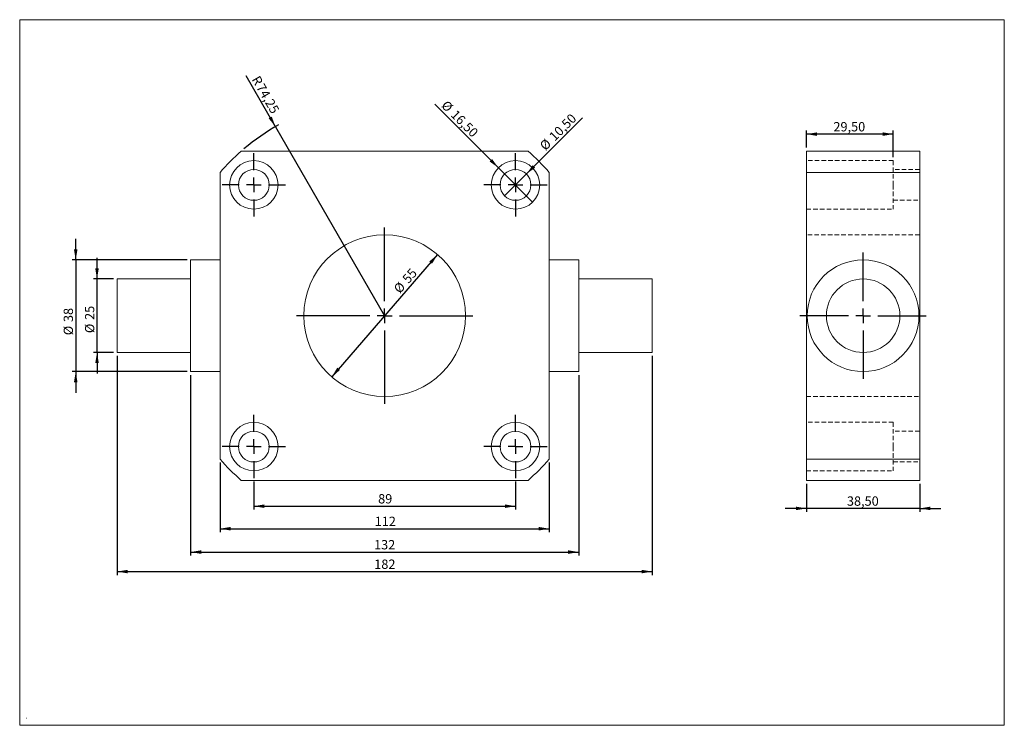
# Model space of a CAD drawing. Units: millimetres. Extents: x 5 to 340, y 6 to 246.
import ezdxf

# ---------------------------------------------------------------- set-up
doc = ezdxf.new("R2010")
doc.units = ezdxf.units.MM
doc.header["$LTSCALE"] = 1.2
doc.linetypes.add('HIDDEN', pattern=[1.905, 1.27, -0.635])
doc.layers.add('FORMAT', color=7, linetype='Continuous')
doc.styles.add('SLDTEXTSTYLE0', font='TXT', dxfattribs={"width": 0.605})
doc.dimstyles.new('SLDDIMSTYLE0', dxfattribs={"dimtxt": 3.081982, "dimasz": 3.6, "dimexe": 0, "dimexo": 0.0625, "dimgap": 0.770496, "dimtad": 1, "dimtoh": 1, "dimrnd": 1e-09, "dimzin": 12, "dimdsep": 46, "dimtxsty": 'SLDTEXTSTYLE0', "dimsah": 1, "dimcen": 0, "dimadec": 0, "dimazin": 0, "dimtfac": 1, "dimtmove": 0, "dimatfit": 3, "dimfxl": 0, "dimfrac": 2, "dimtolj": 1, "dimtzin": 12, "dimarcsym": 0})
doc.dimstyles.new('SLDDIMSTYLE1', dxfattribs={"dimtxt": 3.081982, "dimasz": 3.6, "dimexe": 0, "dimexo": 0.0625, "dimgap": 0.770496, "dimtad": 1, "dimtoh": 1, "dimrnd": 1e-09, "dimzin": 12, "dimdsep": 46, "dimtxsty": 'SLDTEXTSTYLE0', "dimsah": 1, "dimcen": 0.09, "dimadec": 0, "dimazin": 0, "dimtfac": 1, "dimtofl": 0, "dimtmove": 0, "dimatfit": 3, "dimfxl": 0, "dimfrac": 2, "dimtolj": 1, "dimtzin": 12, "dimarcsym": 0})
doc.dimstyles.new('SLDDIMSTYLE2', dxfattribs={"dimtxt": 3.081982, "dimasz": 3.6, "dimexe": 0, "dimexo": 0.0625, "dimgap": 0.770496, "dimtad": 1, "dimtoh": 1, "dimrnd": 1e-09, "dimzin": 12, "dimdsep": 46, "dimtxsty": 'SLDTEXTSTYLE0', "dimsah": 1, "dimcen": 0.09, "dimadec": 0, "dimazin": 0, "dimtfac": 1, "dimtofl": 0, "dimtmove": 0, "dimatfit": 3, "dimfxl": 0, "dimfrac": 2, "dimtolj": 1, "dimtzin": 12, "dimarcsym": 0})
doc.dimstyles.new('SLDDIMSTYLE3', dxfattribs={"dimtxt": 3.081982, "dimasz": 3.6, "dimexe": 0, "dimexo": 0.0625, "dimgap": 0.770496, "dimtad": 1, "dimtoh": 1, "dimrnd": 1e-09, "dimzin": 12, "dimdsep": 46, "dimtxsty": 'SLDTEXTSTYLE0', "dimblk1": 'NONE', "dimsah": 1, "dimcen": 0, "dimadec": 0, "dimazin": 0, "dimtfac": 1, "dimtmove": 0, "dimatfit": 3, "dimldrblk": 'NONE', "dimfxl": 0, "dimfrac": 2, "dimtolj": 1, "dimtzin": 12, "dimarcsym": 0})
doc.dimstyles.new('SLDDIMSTYLE4', dxfattribs={"dimtxt": 3.081982, "dimasz": 3.6, "dimexe": 0, "dimexo": 0.0625, "dimgap": 0.770496, "dimtad": 1, "dimtoh": 1, "dimrnd": 1e-09, "dimzin": 12, "dimdsep": 46, "dimtxsty": 'SLDTEXTSTYLE0', "dimsah": 1, "dimcen": 0, "dimadec": 0, "dimazin": 0, "dimtfac": 1, "dimtofl": 0, "dimtmove": 0, "dimatfit": 3, "dimfxl": 0, "dimfrac": 2, "dimtolj": 1, "dimtzin": 12, "dimarcsym": 0})

# ---------------------------------------------------------------- blocks, each defined once
blk = doc.blocks.new('*D1')
at = {"layer": 'FORMAT', "color": 5}
blk.add_line((147.44, 166.1), (111.44, 124.52), dxfattribs=at)
for points in [[(147.44, 166.1), (144.63, 163.77), (145.54, 162.98)], [(111.44, 124.52), (114.25, 126.85), (113.34, 127.64)]]:
    blk.add_solid(points, dxfattribs=at)
at = {"layer": 'FORMAT', "color": 5, "char_height": 3.175, "attachment_point": 1, "rotation": 49.1073, "style": 'SLDTEXTSTYLE0'}
for s, insert in [('55', (135.16, 158.11)), ('%%c', (132.21, 154.71))]:
    blk.add_mtext(s, dxfattribs=dict(at, insert=insert))
blk = doc.blocks.new('*D2')
at = {"layer": 'FORMAT', "color": 5}
for p, q in [((84.94, 88.87), (84.94, 79.35)), ((173.94, 88.87), (173.94, 79.35)), ((84.94, 80.53), (173.94, 80.53))]:
    blk.add_line(p, q, dxfattribs=at)
for points in [[(84.94, 80.53), (88.54, 79.93), (88.54, 81.13)], [(173.94, 80.53), (170.34, 81.13), (170.34, 79.93)]]:
    blk.add_solid(points, dxfattribs=at)
at = {"layer": 'FORMAT', "color": 5, "insert": (127.22, 84.63), "char_height": 3.175, "attachment_point": 1, "style": 'SLDTEXTSTYLE0'}
blk.add_mtext('89', dxfattribs=at)
blk = doc.blocks.new('*D3')
at = {"layer": 'FORMAT', "color": 5}
for p, q in [((73.44, 95.37), (73.44, 71.68)), ((185.44, 95.37), (185.44, 71.68)), ((73.44, 72.86), (185.44, 72.86))]:
    blk.add_line(p, q, dxfattribs=at)
for points in [[(73.44, 72.86), (77.04, 72.26), (77.04, 73.46)], [(185.44, 72.86), (181.84, 73.46), (181.84, 72.26)]]:
    blk.add_solid(points, dxfattribs=at)
at = {"layer": 'FORMAT', "color": 5, "insert": (126.05, 76.96), "char_height": 3.175, "attachment_point": 1, "style": 'SLDTEXTSTYLE0'}
blk.add_mtext('112', dxfattribs=at)
blk = doc.blocks.new('*D4')
at = {"layer": 'FORMAT', "color": 5}
for p, q in [((63.44, 125.12), (63.44, 63.73)), ((195.44, 125.12), (195.44, 63.73)), ((63.44, 64.92), (195.44, 64.92))]:
    blk.add_line(p, q, dxfattribs=at)
for points in [[(63.44, 64.92), (67.04, 64.32), (67.04, 65.52)], [(195.44, 64.92), (191.84, 65.52), (191.84, 64.32)]]:
    blk.add_solid(points, dxfattribs=at)
at = {"layer": 'FORMAT', "color": 5, "insert": (125.83, 69.01), "char_height": 3.175, "attachment_point": 1, "style": 'SLDTEXTSTYLE0'}
blk.add_mtext('132', dxfattribs=at)
blk = doc.blocks.new('*D5')
at = {"layer": 'FORMAT', "color": 5}
for p, q in [((38.44, 131.62), (38.44, 57.1)), ((220.44, 131.62), (220.44, 57.1)), ((38.44, 58.29), (220.44, 58.29))]:
    blk.add_line(p, q, dxfattribs=at)
for points in [[(38.44, 58.29), (42.04, 57.69), (42.04, 58.89)], [(220.44, 58.29), (216.84, 58.89), (216.84, 57.69)]]:
    blk.add_solid(points, dxfattribs=at)
at = {"layer": 'FORMAT', "color": 5, "insert": (125.9, 62.38), "char_height": 3.175, "attachment_point": 1, "style": 'SLDTEXTSTYLE0'}
blk.add_mtext('182', dxfattribs=at)
blk = doc.blocks.new('*D6')
at = {"layer": 'FORMAT', "color": 5}
for p, q in [((31.6, 157.81), (31.6, 165.01)), ((37.25, 157.81), (30.41, 157.81)), ((31.6, 132.81), (31.6, 157.81)), ((37.25, 132.81), (30.41, 132.81)), ((31.6, 132.81), (31.6, 125.61))]:
    blk.add_line(p, q, dxfattribs=at)
for points in [[(31.6, 157.81), (32.2, 161.41), (31, 161.41)], [(31.6, 132.81), (31, 129.21), (32.2, 129.21)]]:
    blk.add_solid(points, dxfattribs=at)
at = {"layer": 'FORMAT', "color": 5, "char_height": 3.175, "attachment_point": 1, "rotation": 90, "style": 'SLDTEXTSTYLE0'}
for s, insert in [('25', (27.51, 143.88)), ('%%c', (27.51, 139.39))]:
    blk.add_mtext(s, dxfattribs=dict(at, insert=insert))
blk = doc.blocks.new('*D7')
at = {"layer": 'FORMAT', "color": 5}
for p, q in [((24.36, 164.31), (24.36, 171.51)), ((62.25, 164.31), (23.17, 164.31)), ((24.36, 164.31), (24.36, 126.31)), ((62.25, 126.31), (23.17, 126.31)), ((24.36, 126.31), (24.36, 119.11))]:
    blk.add_line(p, q, dxfattribs=at)
for points in [[(24.36, 164.31), (24.96, 167.91), (23.76, 167.91)], [(24.36, 126.31), (23.76, 122.71), (24.96, 122.71)]]:
    blk.add_solid(points, dxfattribs=at)
at = {"layer": 'FORMAT', "color": 5, "char_height": 3.175, "attachment_point": 1, "rotation": 90, "style": 'SLDTEXTSTYLE0'}
for s, insert in [('38', (20.26, 143.16)), ('%%c', (20.26, 138.67))]:
    blk.add_mtext(s, dxfattribs=dict(at, insert=insert))
blk = doc.blocks.new('*D9')
at = {"layer": 'FORMAT', "color": 5}
for q in [(196.76, 212.63), (170.23, 186.1)]:
    blk.add_line((177.65, 193.52), q, dxfattribs=at)
blk.add_solid([(177.65, 193.52), (180.62, 195.64), (179.77, 196.49)], dxfattribs=at)
at = {"layer": 'FORMAT', "color": 5, "char_height": 3.175, "attachment_point": 1, "rotation": 45, "style": 'SLDTEXTSTYLE0'}
for s, insert in [('10,50', (185.05, 206.69)), ('%%c', (181.87, 203.51))]:
    blk.add_mtext(s, dxfattribs=dict(at, insert=insert))
blk = doc.blocks.new('_NONE')
blk = doc.blocks.new('*D10')
at = {"layer": 'FORMAT', "color": 5}
for q in [(146.47, 217.28), (179.77, 183.98)]:
    blk.add_line((168.11, 195.64), q, dxfattribs=at)
blk.add_solid([(168.11, 195.64), (165.98, 198.61), (165.14, 197.76)], dxfattribs=at)
at = {"layer": 'FORMAT', "color": 5, "char_height": 3.175, "attachment_point": 1, "rotation": 315, "style": 'SLDTEXTSTYLE0'}
for s, insert in [('%%c', (150.71, 218.82)), ('16,50', (153.89, 215.64))]:
    blk.add_mtext(s, dxfattribs=dict(at, insert=insert))
blk = doc.blocks.new('*D11')
at = {"layer": 'FORMAT', "color": 5}
for q in [(82.34, 226.88), (129.44, 145.31)]:
    blk.add_line((92.31, 209.61), q, dxfattribs=at)
blk.add_arc((129.44, 145.31), 74.25, 119.0828, 130.1265, dxfattribs=at)
blk.add_solid([(92.31, 209.61), (91.03, 213.03), (90, 212.43)], dxfattribs=at)
at = {"layer": 'FORMAT', "color": 5, "attachment_point": 1, "rotation": 300, "style": 'SLDTEXTSTYLE0'}
for s, insert, char_height in [('R', (86.84, 227.28), 3.17), ('74,25', (88.37, 224.63), 3.175)]:
    blk.add_mtext(s, dxfattribs=dict(at, insert=insert, char_height=char_height))
blk = doc.blocks.new('SW_CENTERMARKSYMBOL_0')
at = {"layer": 'FORMAT', "color": 0}
for p, q in [((0, 5), (0, 30)), ((-5, 0), (-30, 0)), ((0, 0), (-2.5, 0)), ((0, 0), (0, 2.5)), ((0, 0), (0, -2.5)), ((0, 0), (2.5, 0)), ((5, 0), (30, 0)), ((0, -5), (0, -30))]:
    blk.add_line(p, q, dxfattribs=at)
blk = doc.blocks.new('SW_CENTERMARKSYMBOL_1')
at = {"layer": 'FORMAT', "color": 0}
for p, q in [((0, 5), (0, 10.75)), ((-5, 0), (-10.75, 0)), ((0, 0), (-2.5, 0)), ((0, 0), (0, 2.5)), ((0, 0), (0, -2.5)), ((0, 0), (2.5, 0)), ((5, 0), (10.75, 0)), ((0, -5), (0, -10.75))]:
    blk.add_line(p, q, dxfattribs=at)
blk = doc.blocks.new('SW_CENTERMARKSYMBOL_2')
at = {"layer": 'FORMAT', "color": 0}
for p, q in [((0, 5), (0, 10.75)), ((-5, 0), (-10.75, 0)), ((0, 0), (-2.5, 0)), ((0, 0), (0, 2.5)), ((0, 0), (0, -2.5)), ((0, 0), (2.5, 0)), ((5, 0), (10.75, 0)), ((0, -5), (0, -10.75))]:
    blk.add_line(p, q, dxfattribs=at)
blk = doc.blocks.new('SW_CENTERMARKSYMBOL_3')
at = {"layer": 'FORMAT', "color": 0}
for p, q in [((0, 5), (0, 10.75)), ((-5, 0), (-10.75, 0)), ((0, 0), (-2.5, 0)), ((0, 0), (0, 2.5)), ((0, 0), (0, -2.5)), ((0, 0), (2.5, 0)), ((5, 0), (10.75, 0)), ((0, -5), (0, -10.75))]:
    blk.add_line(p, q, dxfattribs=at)
blk = doc.blocks.new('SW_CENTERMARKSYMBOL_4')
at = {"layer": 'FORMAT', "color": 0}
for p, q in [((0, 5), (0, 10.75)), ((-5, 0), (-10.75, 0)), ((0, 0), (-2.5, 0)), ((0, 0), (0, 2.5)), ((0, 0), (0, -2.5)), ((0, 0), (2.5, 0)), ((5, 0), (10.75, 0)), ((0, -5), (0, -10.75))]:
    blk.add_line(p, q, dxfattribs=at)
blk = doc.blocks.new('*D17')
at = {"layer": 'FORMAT', "color": 5}
for p, q in [((272.92, 88.12), (272.92, 78.58)), ((311.42, 88.12), (311.42, 78.58)), ((272.92, 79.77), (265.72, 79.77)), ((311.42, 79.77), (272.92, 79.77)), ((311.42, 79.77), (318.62, 79.77))]:
    blk.add_line(p, q, dxfattribs=at)
for points in [[(272.92, 79.77), (269.32, 80.37), (269.32, 79.17)], [(311.42, 79.77), (315.02, 79.17), (315.02, 80.37)]]:
    blk.add_solid(points, dxfattribs=at)
at = {"layer": 'FORMAT', "color": 5, "insert": (286.67, 83.86), "char_height": 3.175, "attachment_point": 1, "style": 'SLDTEXTSTYLE0'}
blk.add_mtext('38,50', dxfattribs=at)
blk = doc.blocks.new('*D18')
at = {"layer": 'FORMAT', "color": 5}
for p, q in [((272.92, 202.5), (272.92, 208.27)), ((302.42, 199.25), (302.42, 208.27)), ((302.42, 207.08), (272.92, 207.08))]:
    blk.add_line(p, q, dxfattribs=at)
for points in [[(272.92, 207.08), (276.52, 206.48), (276.52, 207.68)], [(302.42, 207.08), (298.82, 207.68), (298.82, 206.48)]]:
    blk.add_solid(points, dxfattribs=at)
at = {"layer": 'FORMAT', "color": 5, "insert": (282.07, 211.18), "char_height": 3.175, "attachment_point": 1, "style": 'SLDTEXTSTYLE0'}
blk.add_mtext('29,50', dxfattribs=at)
blk = doc.blocks.new('SW_CENTERMARKSYMBOL_5')
at = {"layer": 'FORMAT', "color": 0}
for p, q in [((0, 5), (0, 21.5)), ((-5, 0), (-21.5, 0)), ((0, 0), (-2.5, 0)), ((0, 0), (0, 2.5)), ((0, 0), (0, -2.5)), ((0, 0), (2.5, 0)), ((5, 0), (21.5, 0)), ((0, -5), (0, -21.5))]:
    blk.add_line(p, q, dxfattribs=at)

msp = doc.modelspace()

# ---------------------------------------------------------------- linework, layer by layer
at = {"color": 102, "linetype": 'Continuous', "lineweight": 15}
for p, q in [((340.2, 246), (5.303, 246)), ((5.303, 246), (5.303, 6)), ((340.2, 6), (340.2, 246)), ((5.303, 6), (340.2, 6))]:
    msp.add_line(p, q, dxfattribs=at)
at = {"color": 7, "linetype": 'Continuous', "lineweight": 15}
for p, q in [((178.195, 201.309), (80.685, 201.309)), ((272.925, 194.064), (272.925, 201.309)), ((311.425, 201.309), (272.925, 201.309)), ((311.425, 194.064), (311.425, 201.309)), ((73.44, 194.064), (73.44, 96.554)), ((185.44, 96.554), (185.44, 194.064)), ((272.925, 96.554), (272.925, 194.064)), ((272.925, 194.064), (311.425, 194.064)), ((311.425, 96.554), (311.425, 194.064)), ((73.44, 164.309), (63.44, 164.309)), ((63.44, 145.309), (63.44, 164.309)), ((195.44, 164.309), (185.44, 164.309)), ((195.44, 145.309), (195.44, 164.309)), ((63.44, 157.809), (38.44, 157.809)), ((38.44, 145.309), (38.44, 157.809)), ((220.44, 157.809), (195.44, 157.809)), ((220.44, 145.309), (220.44, 157.809)), ((38.44, 132.809), (38.44, 145.309)), ((63.44, 126.309), (63.44, 145.309)), ((195.44, 126.309), (195.44, 145.309)), ((220.44, 132.809), (220.44, 145.309)), ((38.44, 132.809), (63.44, 132.809)), ((195.44, 132.809), (220.44, 132.809)), ((63.44, 126.309), (73.44, 126.309)), ((185.44, 126.309), (195.44, 126.309)), ((311.425, 96.554), (272.925, 96.554)), ((272.925, 89.309), (272.925, 96.554)), ((311.425, 89.309), (311.425, 96.554)), ((80.685, 89.309), (178.195, 89.309)), ((272.925, 89.309), (311.425, 89.309))]:
    msp.add_line(p, q, dxfattribs=at)
at = {"color": 7, "linetype": 'HIDDEN', "lineweight": 0}
for p, q in [((302.425, 198.059), (272.925, 198.059)), ((302.425, 198.059), (302.425, 189.809)), ((311.425, 195.059), (302.425, 195.059)), ((302.425, 189.809), (302.425, 181.559)), ((302.425, 184.559), (311.425, 184.559)), ((272.925, 181.559), (302.425, 181.559)), ((311.425, 172.809), (272.925, 172.809)), ((272.925, 117.809), (311.425, 117.809)), ((302.425, 109.059), (272.925, 109.059)), ((302.425, 109.059), (302.425, 100.809)), ((311.425, 106.059), (302.425, 106.059)), ((302.425, 100.809), (302.425, 92.559)), ((302.425, 95.559), (311.425, 95.559)), ((272.925, 92.559), (302.425, 92.559))]:
    msp.add_line(p, q, dxfattribs=at)
at = {"color": 7, "linetype": 'Continuous', "lineweight": 15}
for centre, radius in [((84.94, 189.809), 8.25), ((173.94, 189.809), 8.25), ((84.94, 189.809), 5.25), ((173.94, 189.809), 5.25), ((129.44, 145.309), 27.5), ((292.175, 145.309), 19), ((292.175, 145.309), 12.5), ((84.94, 100.809), 8.25), ((173.94, 100.809), 8.25), ((84.94, 100.809), 5.25), ((173.94, 100.809), 5.25)]:
    msp.add_circle(centre, radius, dxfattribs=at)
for start, end in [(131.04372, 138.95628), (41.04372, 48.95628), (221.04372, 228.95628), (311.04372, 318.95628)]:
    msp.add_arc((129.44, 145.309), 74.25, start, end, dxfattribs=at)
at = {"layer": 'FORMAT', "color": 102, "lineweight": 15}
for q in [(7.576, 8.463), (7.703, 8.4)]:
    msp.add_line((7.703, 8.463), q, dxfattribs=at)

# ---------------------------------------------------------------- block references
at = {"layer": 'FORMAT', "color": 5}
for name, p in [('SW_CENTERMARKSYMBOL_1', (84.94, 189.809)), ('SW_CENTERMARKSYMBOL_2', (173.94, 189.809)), ('SW_CENTERMARKSYMBOL_0', (129.44, 145.309)), ('SW_CENTERMARKSYMBOL_5', (292.175, 145.309)), ('SW_CENTERMARKSYMBOL_3', (84.94, 100.809)), ('SW_CENTERMARKSYMBOL_4', (173.94, 100.809))]:
    msp.add_blockref(name, p, dxfattribs=at)

# ---------------------------------------------------------------- dimensions: what is measured, and where the dimension line sits
dim = msp.add_radius_dim(center=(129.44, 145.309), mpoint=(92.315, 209.612), dimstyle='SLDDIMSTYLE4', dxfattribs=at)
dim.commit()
dim.dimension.update_dxf_attribs({"geometry": '*D11', "text_midpoint": (86.689, 219.356), "dimtype": 164})
for p1, p2, dimstyle, picture, middle in [((179.774, 183.976), (168.106, 195.643), 'SLDDIMSTYLE3', '*D10', (153.084, 210.666)), ((170.228, 186.097), (177.652, 193.522), 'SLDDIMSTYLE3', '*D9', (190.172, 206.041)), ((147.443, 166.098), (111.437, 124.521), 'SLDDIMSTYLE0', '*D1', (138.423, 155.682))]:
    dim = msp.add_diameter_dim_2p(p1=p1, p2=p2, dimstyle=dimstyle, dxfattribs=at)
    dim.commit()
    dim.dimension.update_dxf_attribs({"geometry": picture, "text_midpoint": middle, "dimtype": 163})
for base, p1, p2, dimstyle, picture, middle in [((272.925, 207.085), (302.425, 198.059), (272.925, 201.309), 'SLDDIMSTYLE1', '*D18', (287.357, 207.085)), ((220.44, 58.289), (38.44, 132.809), (220.44, 132.809), 'SLDDIMSTYLE1', '*D5', (129.424, 58.289)), ((185.44, 72.864), (73.44, 96.554), (185.44, 96.554), 'SLDDIMSTYLE1', '*D3', (129.573, 72.864)), ((173.94, 80.534), (84.94, 90.059), (173.94, 90.059), 'SLDDIMSTYLE1', '*D2', (129.573, 80.534)), ((272.925, 79.769), (311.425, 89.309), (272.925, 89.309), 'SLDDIMSTYLE2', '*D17', (291.964, 79.769))]:
    dim = msp.add_linear_dim(base=base, p1=p1, p2=p2, dimstyle=dimstyle, dxfattribs=at)
    dim.commit()
    dim.dimension.update_dxf_attribs({"geometry": picture, "text_midpoint": middle, "dimtype": 160})
for base, p1, p2, picture, middle in [((24.358, 126.309), (63.44, 164.309), (63.44, 126.309), '*D7', (24.358, 143.267)), ((31.601, 157.809), (38.44, 132.809), (38.44, 157.809), '*D6', (31.601, 143.984))]:
    dim = msp.add_linear_dim(base=base, p1=p1, p2=p2, angle=90, text='%%c<>', dimstyle='SLDDIMSTYLE2', dxfattribs=at)
    dim.commit()
    dim.dimension.update_dxf_attribs({"geometry": picture, "text_midpoint": middle, "dimtype": 160})
dim = msp.add_linear_dim(base=(195.44, 64.921), p1=(63.44, 126.309), p2=(195.44, 126.309), angle=0, dimstyle='SLDDIMSTYLE1', dxfattribs=at)
dim.commit()
dim.dimension.update_dxf_attribs({"geometry": '*D4', "text_midpoint": (129.361, 64.921), "dimtype": 160})

doc.saveas('drawing.dxf')
